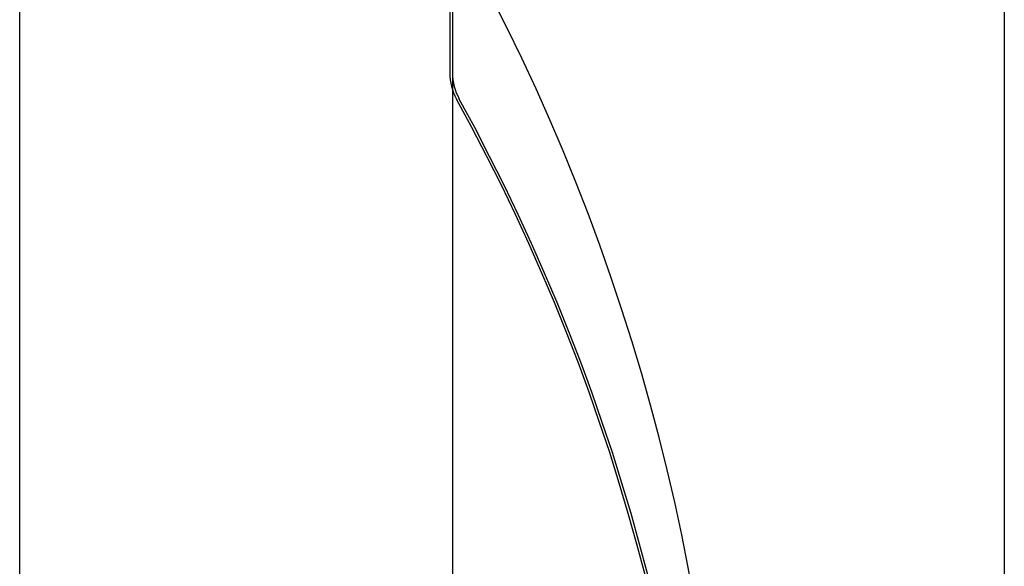
# Model space of a CAD drawing. Units: inches. Extents: x 38.9 to 73.8, y 1.1 to 34.8.
# Drawn here: x 56.6 to 56.7, y 29.8 to 29.9 of the extents above; entities that cross this region are included whole.
import ezdxf

# ---------------------------------------------------------------- set-up
doc = ezdxf.new("R2010")
doc.units = ezdxf.units.IN
doc.header["$MEASUREMENT"] = 0
doc.layers.add('line art', color=7, linetype='Continuous', lineweight=0)

# ---------------------------------------------------------------- blocks, each defined once
blk = doc.blocks.new('Block_6')
at = {"layer": 'line art', "color": 7, "lineweight": 25}
for p, q in [((56.64253, 29.95399), (56.64253, 29.85659)), ((56.64303, 29.95399), (56.64303, 29.85659)), ((56.56303, 29.62399), (56.56303, 29.91899)), ((56.64303, 29.91899), (56.64303, 29.62399)), ((56.74503, 29.91399), (56.74503, 29.54828))]:
    blk.add_line(p, q, dxfattribs=at)
for points in [[(56.6443, 29.50224), (56.70995, 29.62023), (56.70995, 29.76376), (56.6443, 29.88174)], [(56.6443, 29.50224), (56.70995, 29.62023), (56.70995, 29.76376), (56.6443, 29.88174)], [(56.64253, 29.85659), (56.64253, 29.8549), (56.64296, 29.85324), (56.64378, 29.85176)], [(56.64253, 29.85659), (56.64253, 29.8549), (56.64296, 29.85324), (56.64378, 29.85176)], [(56.64303, 29.85659), (56.64303, 29.8549), (56.64346, 29.85324), (56.64428, 29.85176)], [(56.64303, 29.85659), (56.64303, 29.8549), (56.64346, 29.85324), (56.64428, 29.85176)], [(56.64378, 29.49123), (56.70572, 29.60342), (56.70572, 29.73956), (56.64378, 29.85176)], [(56.64378, 29.49123), (56.70572, 29.60342), (56.70572, 29.73956), (56.64378, 29.85176)], [(56.64428, 29.49123), (56.70622, 29.60342), (56.70622, 29.73956), (56.64428, 29.85176)], [(56.64428, 29.49123), (56.70622, 29.60342), (56.70622, 29.73956), (56.64428, 29.85176)]]:
    blk.add_open_spline(points, degree=3, dxfattribs=at)

msp = doc.modelspace()

# ---------------------------------------------------------------- block references
at = {"layer": 'line art'}
msp.add_blockref('Block_6', (0, 0), dxfattribs=at)

doc.saveas('drawing.dxf')
